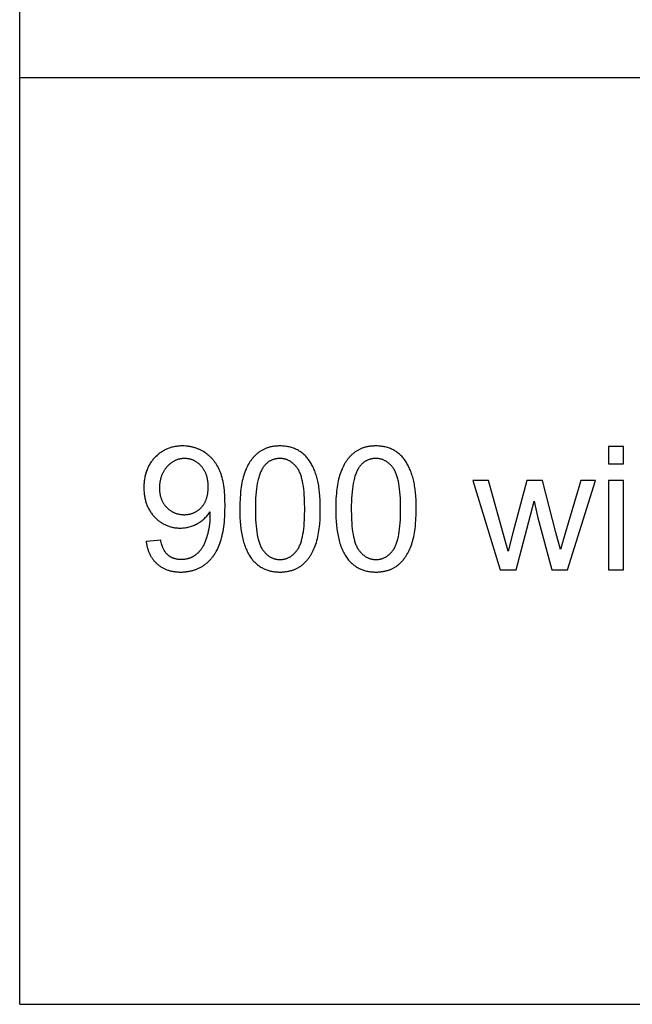
# Model space of a CAD drawing. Units: millimetres. Extents: x 0 to 15000, y 0 to 25500.
# Drawn here: x 0 to 1984, y 0 to 3187 of the extents above; entities that cross this region are included whole.
import ezdxf

# ---------------------------------------------------------------- set-up
doc = ezdxf.new("R2010")
doc.units = ezdxf.units.MM
doc.header["$LTSCALE"] = 3
doc.header["$MEASUREMENT"] = 0
doc.layers.add('- TAB', color=4, linetype='Continuous', true_color=0x00ffff)
doc.layers.add('- TITLES', color=7, linetype='Continuous', true_color=0x7fffbf)

msp = doc.modelspace()

# ---------------------------------------------------------------- linework, layer by layer
at = {"layer": '- TAB'}
for points in [[(0, 0), (0, 25500)], [(0, 3000), (3000, 3000), (15000, 3000)], [(0, 0), (15000, 0)]]:
    msp.add_lwpolyline(points, dxfattribs=at)
at = {"layer": '- TITLES'}
for points in [[(409.5, 1498.7), (409.9, 1495.8), (410.4, 1492.9), (410.9, 1490), (411.4, 1487.2), (412, 1484.5), (412.6, 1481.7), (413.3, 1479.1), (414, 1476.4), (414.8, 1473.8), (415.6, 1471.3), (416.5, 1468.8), (417.4, 1466.3), (418.3, 1463.8), (419.3, 1461.5), (420.4, 1459.1), (421.5, 1456.8), (422.6, 1454.5), (423.8, 1452.3), (425, 1450.1), (426.3, 1448), (427.6, 1445.9), (429, 1443.8), (430.4, 1441.8), (431.9, 1439.8), (433.4, 1437.9), (434.9, 1436), (436.5, 1434.1), (438.2, 1432.3), (439.9, 1430.5), (441.6, 1428.8), (443.4, 1427.1), (445.3, 1425.5), (447.1, 1423.9), (449, 1422.3), (451, 1420.8), (453, 1419.4), (455, 1418), (457, 1416.6), (459.1, 1415.3), (461.2, 1414.1), (463.3, 1412.9), (465.5, 1411.7), (467.7, 1410.6), (470, 1409.6), (472.2, 1408.6), (474.5, 1407.7), (476.9, 1406.8), (479.3, 1405.9), (481.7, 1405.2), (484.1, 1404.4), (486.6, 1403.7), (489.1, 1403.1), (491.7, 1402.5), (494.2, 1402), (496.9, 1401.5), (499.5, 1401.1), (502.2, 1400.7), (504.9, 1400.3), (507.6, 1400.1), (510.4, 1399.8), (513.2, 1399.7), (516.1, 1399.5), (519, 1399.5), (521.9, 1399.4), (527.4, 1399.5), (530.1, 1399.6), (532.7, 1399.8), (535.4, 1400), (538, 1400.3), (540.7, 1400.6), (543.3, 1400.9), (545.8, 1401.3), (548.4, 1401.7), (550.9, 1402.2), (553.4, 1402.8), (555.9, 1403.3), (558.4, 1404), (560.8, 1404.6), (563.2, 1405.4), (565.6, 1406.1), (568, 1406.9), (570.3, 1407.8), (572.7, 1408.7), (575, 1409.6), (577.3, 1410.6), (579.5, 1411.7), (581.8, 1412.8), (584, 1413.9), (586.2, 1415.1), (588.4, 1416.3), (590.5, 1417.6), (592.6, 1418.9), (594.8, 1420.3), (596.8, 1421.7), (598.9, 1423.2), (600.9, 1424.7), (602.9, 1426.2), (604.9, 1427.8), (606.9, 1429.4), (608.8, 1431.1), (610.7, 1432.8), (612.5, 1434.6), (614.3, 1436.4), (616.1, 1438.2), (617.9, 1440.1), (619.6, 1442), (621.3, 1444), (622.9, 1446), (624.5, 1448.1), (626.1, 1450.2), (627.7, 1452.3), (629.2, 1454.5), (630.7, 1456.7), (632.2, 1459), (633.6, 1461.3), (635, 1463.6), (636.4, 1466), (639.1, 1470.9), (641.6, 1476), (644, 1481.3), (646.2, 1486.7), (648.4, 1492.3), (650.4, 1498.1), (652.3, 1504.1), (654, 1510.4), (655.7, 1516.9), (657.2, 1523.7), (658.5, 1530.7), (659.8, 1538), (660.9, 1545.5), (661.8, 1553.2), (662.7, 1561.2), (663.4, 1569.5), (664, 1577.9), (664.8, 1595.6), (665, 1614.3), (664.8, 1632.2), (664, 1648.9), (663.4, 1656.9), (662.7, 1664.6), (661.8, 1672.1), (660.8, 1679.2), (659.7, 1686.1), (658.5, 1692.7), (657.1, 1699.1), (655.6, 1705.2), (654, 1711), (653.1, 1713.8), (652.2, 1716.5), (651.3, 1719.2), (650.3, 1721.8), (649.3, 1724.3), (648.3, 1726.8), (646.1, 1731.6), (643.8, 1736.2), (641.4, 1740.7), (638.9, 1745.1), (637.6, 1747.2), (636.3, 1749.3), (634.9, 1751.4), (633.5, 1753.4), (632.1, 1755.4), (630.6, 1757.3), (629.1, 1759.3), (627.6, 1761.2), (626.1, 1763), (624.5, 1764.8), (622.9, 1766.6), (621.2, 1768.4), (619.6, 1770.1), (617.9, 1771.8), (616.1, 1773.4), (614.4, 1775), (612.6, 1776.6), (610.7, 1778.1), (608.9, 1779.6), (607, 1781.1), (605.1, 1782.5), (603.2, 1783.9), (601.2, 1785.3), (599.2, 1786.6), (595.1, 1789.2), (593.1, 1790.4), (591, 1791.5), (588.9, 1792.7), (586.8, 1793.8), (584.7, 1794.8), (582.6, 1795.8), (580.5, 1796.8), (578.3, 1797.7), (576.2, 1798.6), (574, 1799.4), (571.8, 1800.2), (569.6, 1801), (567.4, 1801.7), (565.2, 1802.4), (563, 1803), (560.7, 1803.6), (558.5, 1804.1), (556.2, 1804.7), (553.9, 1805.1), (551.6, 1805.6), (549.3, 1806), (547, 1806.3), (544.6, 1806.6), (542.3, 1806.9), (539.9, 1807.1), (537.5, 1807.3), (532.7, 1807.5), (527.9, 1807.6), (524.5, 1807.6), (521.2, 1807.5), (517.9, 1807.3), (514.7, 1807), (511.4, 1806.7), (508.3, 1806.3), (505.1, 1805.8), (502, 1805.3), (498.9, 1804.7), (495.9, 1804), (492.9, 1803.2), (489.9, 1802.4), (487, 1801.5), (484.1, 1800.5), (481.2, 1799.5), (478.4, 1798.3), (475.6, 1797.1), (472.9, 1795.9), (470.2, 1794.5), (467.5, 1793.1), (464.8, 1791.6), (462.2, 1790.1), (459.6, 1788.5), (457.1, 1786.8), (454.6, 1785), (452.1, 1783.1), (449.7, 1781.2), (447.3, 1779.2), (444.9, 1777.2), (442.6, 1775), (440.3, 1772.8), (438, 1770.5), (435.8, 1768.2), (433.7, 1765.8), (431.6, 1763.4), (429.6, 1760.9), (427.7, 1758.4), (425.8, 1755.8), (424.1, 1753.2), (422.3, 1750.5), (420.7, 1747.8), (419.1, 1745), (417.6, 1742.2), (416.2, 1739.4), (414.8, 1736.5), (413.5, 1733.5), (412.3, 1730.6), (411.1, 1727.5), (410.1, 1724.4), (409, 1721.3), (408.1, 1718.1), (407.2, 1714.9), (406.4, 1711.6), (405.7, 1708.3), (405, 1705), (404.4, 1701.6), (403.9, 1698.1), (403.4, 1694.6), (403, 1691.1), (402.7, 1687.5), (402.5, 1683.8), (402.3, 1680.2), (402.2, 1676.4), (402.2, 1672.6), (402.2, 1669), (402.3, 1665.4), (402.5, 1661.8), (402.7, 1658.3), (403, 1654.8), (403.4, 1651.4), (403.8, 1648), (404.3, 1644.6), (404.9, 1641.3), (405.5, 1638.1), (406.2, 1634.9), (407, 1631.7), (407.8, 1628.6), (408.7, 1625.5), (409.7, 1622.5), (410.8, 1619.5), (411.9, 1616.5), (413, 1613.6), (414.3, 1610.8), (415.6, 1608), (417, 1605.2), (418.4, 1602.5), (419.9, 1599.8), (421.5, 1597.2), (423.1, 1594.6), (424.9, 1592.1), (426.6, 1589.6), (428.5, 1587.1), (430.4, 1584.7), (432.4, 1582.3), (434.4, 1580), (436.5, 1577.8), (438.7, 1575.5), (440.9, 1573.4), (443.1, 1571.3), (445.4, 1569.3), (447.6, 1567.4), (450, 1565.5), (452.3, 1563.7), (454.7, 1562), (457.1, 1560.4), (459.5, 1558.8), (462, 1557.3), (464.4, 1555.8), (467, 1554.5), (469.5, 1553.2), (472.1, 1551.9), (474.7, 1550.8), (477.3, 1549.7), (480, 1548.7), (482.7, 1547.7), (485.4, 1546.8), (488.2, 1546), (491, 1545.3), (493.8, 1544.6), (496.7, 1544), (499.5, 1543.5), (502.4, 1543), (505.4, 1542.6), (508.3, 1542.3), (511.3, 1542.1), (514.4, 1541.9), (517.4, 1541.8), (520.5, 1541.8), (524.2, 1541.8), (527.9, 1542), (531.5, 1542.3), (535.1, 1542.7), (538.7, 1543.2), (542.2, 1543.8), (545.7, 1544.6), (549.2, 1545.4), (552.6, 1546.4), (556, 1547.5), (559.4, 1548.7), (562.7, 1550), (566, 1551.4), (569.3, 1552.9), (572.5, 1554.6), (575.7, 1556.4), (578.9, 1558.2), (581.9, 1560.1), (584.9, 1562.1), (587.8, 1564.2), (590.6, 1566.3), (593.3, 1568.5), (596, 1570.8), (598.5, 1573.2), (601, 1575.6), (603.4, 1578), (605.7, 1580.6), (607.9, 1583.2), (610, 1585.9), (612.1, 1588.7), (614.1, 1591.5), (615.9, 1594.4)], [(1955.3, 1806), (1906.2, 1806)], [(1906.2, 1806), (1906.2, 1749.5)], [(1955.3, 1749.5), (1955.3, 1806)], [(1906.2, 1749.5), (1955.3, 1749.5)], [(1518.2, 1695.8), (1467.5, 1695.8)], [(1467.5, 1695.8), (1556.1, 1406.2)], [(1581.5, 1466.5), (1564.3, 1528.7), (1518.2, 1695.8)], [(1642.5, 1695.8), (1596.4, 1526.2)], [(1693, 1695.8), (1642.5, 1695.8)], [(1750.8, 1472.5), (1736.3, 1527.9), (1693, 1695.8)], [(1817, 1695.8), (1767.4, 1528.4), (1750.8, 1472.5)], [(1774.2, 1406.2), (1864.8, 1695.8)], [(1864.8, 1695.8), (1817, 1695.8)], [(1955.3, 1695.8), (1906.2, 1695.8)], [(1906.2, 1695.8), (1906.2, 1406.2)], [(1955.3, 1406.2), (1955.3, 1695.8)], [(1607.4, 1406.2), (1666, 1629)], [(1666, 1629), (1677.2, 1579.7)], [(615.9, 1594.4), (616.1, 1588.7), (616.2, 1584.6), (616.1, 1577), (615.8, 1569.4), (615.2, 1561.8), (614.4, 1554.3), (613.3, 1546.8), (612.1, 1539.4), (610.6, 1532), (608.9, 1524.6), (607, 1517.4), (605, 1510.6), (602.8, 1504.2), (601.7, 1501.1), (600.6, 1498.2), (599.5, 1495.3), (598.3, 1492.5), (597.1, 1489.8), (595.8, 1487.2), (594.6, 1484.7), (593.3, 1482.3), (591.9, 1480), (590.6, 1477.8), (589.2, 1475.7), (587.8, 1473.6), (586.3, 1471.6), (584.7, 1469.6), (583.2, 1467.7), (581.5, 1465.8), (579.9, 1464), (578.1, 1462.2), (576.4, 1460.5), (574.6, 1458.9), (572.7, 1457.3), (570.8, 1455.8), (568.8, 1454.3), (566.8, 1452.8), (564.7, 1451.5), (562.6, 1450.1), (561.6, 1449.5), (560.5, 1448.9), (559.4, 1448.3), (558.3, 1447.7), (557.2, 1447.2), (556.1, 1446.6), (554.9, 1446.1), (553.8, 1445.6), (552.6, 1445.1), (551.4, 1444.7), (550.3, 1444.3), (549.1, 1443.8), (547.9, 1443.4), (546.7, 1443.1), (545.4, 1442.7), (544.2, 1442.4), (541.7, 1441.8), (539.2, 1441.2), (536.6, 1440.8), (533.9, 1440.4), (531.3, 1440.2), (528.5, 1439.9), (525.8, 1439.8), (523, 1439.8), (521.3, 1439.8), (519.7, 1439.8), (518.1, 1439.9), (516.5, 1440), (514.9, 1440.2), (513.4, 1440.3), (511.9, 1440.5), (510.3, 1440.7), (508.8, 1441), (507.4, 1441.3), (505.9, 1441.6), (504.5, 1441.9), (503.1, 1442.3), (501.6, 1442.7), (500.3, 1443.1), (498.9, 1443.5), (497.6, 1444), (496.2, 1444.5), (494.9, 1445.1), (493.6, 1445.6), (492.4, 1446.2), (491.1, 1446.9), (489.9, 1447.5), (488.7, 1448.2), (487.5, 1448.9), (486.3, 1449.7), (485.1, 1450.5), (484, 1451.3), (482.9, 1452.1), (481.8, 1453), (480.7, 1453.9), (479.6, 1454.8), (478.6, 1455.7), (477.5, 1456.7), (476.5, 1457.8), (475.6, 1458.8), (474.6, 1459.9), (473.7, 1461.1), (472.7, 1462.2), (471.8, 1463.4), (471, 1464.7), (470.1, 1465.9), (469.3, 1467.3), (468.5, 1468.6), (467.7, 1470), (466.9, 1471.4), (466.2, 1472.9), (465.4, 1474.3), (464.7, 1475.9), (464, 1477.4), (463.4, 1479), (462.7, 1480.7), (462.1, 1482.3), (461.5, 1484), (460.4, 1487.6), (459.3, 1491.2), (458.4, 1495), (457.5, 1499), (456.7, 1503)], [(1677.2, 1579.7), (1723.2, 1406.2)], [(456.7, 1503), (409.5, 1498.7)], [(1596.4, 1526.2), (1581.5, 1466.5)], [(1556.1, 1406.2), (1607.4, 1406.2)], [(1723.2, 1406.2), (1774.2, 1406.2)], [(1906.2, 1406.2), (1955.3, 1406.2)]]:
    msp.add_lwpolyline(points, dxfattribs=at)
for points in [[(712.7, 1603.4), (712.9, 1589.6), (713.4, 1576.2), (714.1, 1563.4), (715.2, 1551), (716.6, 1539.1), (718.3, 1527.7), (719.3, 1522.2), (720.3, 1516.9), (721.4, 1511.6), (722.6, 1506.5), (723.9, 1501.4), (725.2, 1496.5), (726.7, 1491.8), (728.2, 1487.1), (729.8, 1482.6), (731.4, 1478.2), (733.2, 1473.9), (735, 1469.7), (736.9, 1465.7), (738.8, 1461.8), (740.9, 1458), (743, 1454.3), (745.2, 1450.8), (747.5, 1447.4), (749.8, 1444.1), (752.3, 1440.9), (754.4, 1438.3), (756.5, 1435.9), (758.7, 1433.5), (760.9, 1431.2), (763.2, 1428.9), (765.5, 1426.8), (767.9, 1424.7), (770.3, 1422.7), (772.8, 1420.8), (775.3, 1419), (777.9, 1417.3), (780.5, 1415.6), (783.2, 1414), (785.9, 1412.5), (788.7, 1411.1), (791.5, 1409.8), (794.3, 1408.5), (797.2, 1407.4), (800.2, 1406.3), (803.2, 1405.3), (806.3, 1404.3), (809.4, 1403.5), (812.5, 1402.7), (815.7, 1402), (819, 1401.4), (822.3, 1400.9), (825.6, 1400.4), (829, 1400.1), (832.5, 1399.8), (835.9, 1399.6), (839.5, 1399.5), (843.1, 1399.4), (848.5, 1399.5), (851.2, 1399.6), (853.8, 1399.8), (856.4, 1400), (859, 1400.3), (861.6, 1400.6), (864.1, 1400.9), (866.6, 1401.3), (869, 1401.7), (871.5, 1402.2), (873.9, 1402.8), (876.2, 1403.3), (878.6, 1403.9), (880.9, 1404.6), (883.2, 1405.3), (885.4, 1406.1), (887.7, 1406.9), (889.9, 1407.7), (892, 1408.6), (894.2, 1409.6), (896.3, 1410.6), (898.4, 1411.6), (900.4, 1412.7), (902.4, 1413.8), (904.4, 1415), (906.4, 1416.2), (908.3, 1417.5), (910.2, 1418.8), (912.1, 1420.2), (913.9, 1421.6), (915.7, 1423), (917.5, 1424.5), (919.3, 1426), (921, 1427.6), (922.7, 1429.2), (924.4, 1430.9), (926, 1432.6), (927.6, 1434.3), (929.2, 1436), (930.8, 1437.8), (932.3, 1439.7), (933.8, 1441.6), (935.3, 1443.5), (936.7, 1445.4), (938.2, 1447.4), (939.6, 1449.4), (940.9, 1451.5), (942.3, 1453.6), (943.6, 1455.8), (946.1, 1460.2), (948.5, 1464.7), (950.8, 1469.4), (953, 1474.3), (955.1, 1479.3), (957.1, 1484.5), (959, 1489.8), (960.7, 1495.3), (962.3, 1501.1), (963.9, 1507), (965.3, 1513.1), (966.6, 1519.5), (967.8, 1526.1), (968.8, 1532.8), (969.8, 1539.8), (970.6, 1547), (971.4, 1554.4), (972.5, 1569.9), (973.2, 1586.2), (973.4, 1603.4), (973.3, 1617.9), (972.8, 1631.6), (972.1, 1644.5), (971.2, 1656.7), (969.9, 1668.2), (969.2, 1673.6), (968.3, 1678.8), (967.5, 1683.9), (966.5, 1688.7), (965.5, 1693.4), (964.4, 1697.9), (962.1, 1706.5), (960.8, 1710.6), (959.5, 1714.7), (958.1, 1718.7), (956.7, 1722.6), (955.2, 1726.5), (953.7, 1730.2), (952.1, 1733.9), (950.5, 1737.5), (948.8, 1741), (947.1, 1744.4), (945.3, 1747.8), (943.4, 1751), (941.5, 1754.2), (939.6, 1757.3), (937.6, 1760.3), (935.5, 1763.2), (933.4, 1766.1), (931.2, 1768.8), (928.9, 1771.4), (926.5, 1774), (924.1, 1776.5), (921.7, 1778.8), (919.1, 1781.1), (916.5, 1783.3), (913.9, 1785.4), (911.1, 1787.5), (908.3, 1789.4), (905.5, 1791.2), (902.5, 1793), (899.5, 1794.7), (896.5, 1796.2), (893.3, 1797.7), (890.1, 1799.1), (886.9, 1800.3), (883.6, 1801.5), (880.2, 1802.6), (876.8, 1803.5), (873.3, 1804.4), (869.7, 1805.1), (866.1, 1805.8), (862.4, 1806.3), (858.7, 1806.8), (854.9, 1807.2), (851, 1807.4), (847.1, 1807.6), (843.1, 1807.6), (837.7, 1807.5), (835, 1807.4), (832.4, 1807.2), (829.8, 1807), (827.2, 1806.8), (824.7, 1806.5), (822.2, 1806.1), (819.7, 1805.8), (817.3, 1805.3), (814.8, 1804.8), (812.4, 1804.3), (810.1, 1803.7), (807.7, 1803.1), (805.4, 1802.5), (803.2, 1801.8), (800.9, 1801), (798.7, 1800.2), (796.5, 1799.3), (794.3, 1798.5), (792.2, 1797.5), (790.1, 1796.5), (788, 1795.5), (786, 1794.4), (784, 1793.3), (782, 1792.1), (780, 1790.9), (778.1, 1789.7), (776.2, 1788.4), (774.3, 1787), (772.5, 1785.6), (770.7, 1784.2), (768.9, 1782.7), (767.1, 1781.2), (765.4, 1779.6), (763.7, 1778), (762, 1776.4), (760.4, 1774.7), (758.8, 1773), (757.2, 1771.2), (755.6, 1769.4), (754.1, 1767.6), (752.6, 1765.7), (751.1, 1763.8), (749.6, 1761.8), (748.2, 1759.9), (746.8, 1757.8), (745.5, 1755.8), (744.1, 1753.7), (742.8, 1751.5), (740.3, 1747.1), (737.8, 1742.6), (735.5, 1737.9), (733.3, 1733), (731.2, 1728), (729.2, 1722.8), (727.3, 1717.5), (725.6, 1712), (723.9, 1706.3), (722.4, 1700.3), (720.9, 1694.2), (719.6, 1687.8), (718.4, 1681.2), (717.4, 1674.4), (716.4, 1667.4), (715.5, 1660.1), (714.8, 1652.7), (713.7, 1637.1), (713, 1620.7)], [(1023.3, 1603.4), (1023.5, 1589.6), (1023.9, 1576.2), (1024.7, 1563.4), (1025.8, 1551), (1027.2, 1539.1), (1028.9, 1527.7), (1029.8, 1522.2), (1030.9, 1516.9), (1032, 1511.6), (1033.2, 1506.5), (1034.5, 1501.4), (1035.8, 1496.5), (1037.2, 1491.8), (1038.7, 1487.1), (1040.3, 1482.6), (1042, 1478.2), (1043.7, 1473.9), (1045.5, 1469.7), (1047.4, 1465.7), (1049.4, 1461.8), (1051.5, 1458), (1053.6, 1454.3), (1055.8, 1450.8), (1058.1, 1447.4), (1060.4, 1444.1), (1062.8, 1440.9), (1064.9, 1438.3), (1067.1, 1435.9), (1069.2, 1433.5), (1071.5, 1431.2), (1073.8, 1428.9), (1076.1, 1426.8), (1078.5, 1424.7), (1080.9, 1422.7), (1083.4, 1420.8), (1085.9, 1419), (1088.5, 1417.3), (1091.1, 1415.6), (1093.7, 1414), (1096.5, 1412.5), (1099.2, 1411.1), (1102, 1409.8), (1104.9, 1408.5), (1107.8, 1407.4), (1110.8, 1406.3), (1113.8, 1405.3), (1116.8, 1404.3), (1119.9, 1403.5), (1123.1, 1402.7), (1126.3, 1402), (1129.5, 1401.4), (1132.8, 1400.9), (1136.2, 1400.4), (1139.6, 1400.1), (1143, 1399.8), (1146.5, 1399.6), (1150.1, 1399.5), (1153.6, 1399.4), (1159.1, 1399.5), (1161.7, 1399.6), (1164.4, 1399.8), (1167, 1400), (1169.6, 1400.3), (1172.1, 1400.6), (1174.6, 1400.9), (1177.1, 1401.3), (1179.6, 1401.7), (1182, 1402.2), (1184.4, 1402.8), (1186.8, 1403.3), (1189.2, 1403.9), (1191.5, 1404.6), (1193.8, 1405.3), (1196, 1406.1), (1198.2, 1406.9), (1200.4, 1407.7), (1202.6, 1408.6), (1204.7, 1409.6), (1206.8, 1410.6), (1208.9, 1411.6), (1211, 1412.7), (1213, 1413.8), (1215, 1415), (1216.9, 1416.2), (1218.9, 1417.5), (1220.8, 1418.8), (1222.6, 1420.2), (1224.5, 1421.6), (1226.3, 1423), (1228.1, 1424.5), (1229.8, 1426), (1231.6, 1427.6), (1233.3, 1429.2), (1234.9, 1430.9), (1236.6, 1432.6), (1238.2, 1434.3), (1239.8, 1436), (1241.4, 1437.8), (1242.9, 1439.7), (1244.4, 1441.6), (1245.9, 1443.5), (1247.3, 1445.4), (1248.7, 1447.4), (1250.1, 1449.4), (1251.5, 1451.5), (1252.8, 1453.6), (1254.1, 1455.8), (1256.7, 1460.2), (1259.1, 1464.7), (1261.4, 1469.4), (1263.6, 1474.3), (1265.7, 1479.3), (1267.7, 1484.5), (1269.5, 1489.8), (1271.3, 1495.3), (1272.9, 1501.1), (1274.4, 1507), (1275.8, 1513.1), (1277.1, 1519.5), (1278.3, 1526.1), (1279.4, 1532.8), (1280.4, 1539.8), (1281.2, 1547), (1281.9, 1554.4), (1283.1, 1569.9), (1283.7, 1586.2), (1284, 1603.4), (1283.8, 1617.9), (1283.4, 1631.6), (1282.7, 1644.5), (1281.7, 1656.7), (1280.5, 1668.2), (1279.7, 1673.6), (1278.9, 1678.8), (1278, 1683.9), (1277.1, 1688.7), (1276.1, 1693.4), (1275, 1697.9), (1272.6, 1706.5), (1271.4, 1710.6), (1270.1, 1714.7), (1268.7, 1718.7), (1267.3, 1722.6), (1265.8, 1726.5), (1264.3, 1730.2), (1262.7, 1733.9), (1261.1, 1737.5), (1259.4, 1741), (1257.6, 1744.4), (1255.9, 1747.8), (1254, 1751), (1252.1, 1754.2), (1250.2, 1757.3), (1248.2, 1760.3), (1246.1, 1763.2), (1243.9, 1766.1), (1241.7, 1768.8), (1239.5, 1771.4), (1237.1, 1774), (1234.7, 1776.5), (1232.2, 1778.8), (1229.7, 1781.1), (1227.1, 1783.3), (1224.4, 1785.4), (1221.7, 1787.5), (1218.9, 1789.4), (1216, 1791.2), (1213.1, 1793), (1210.1, 1794.7), (1207, 1796.2), (1203.9, 1797.7), (1200.7, 1799.1), (1197.5, 1800.3), (1194.1, 1801.5), (1190.8, 1802.6), (1187.3, 1803.5), (1183.8, 1804.4), (1180.3, 1805.1), (1176.7, 1805.8), (1173, 1806.3), (1169.2, 1806.8), (1165.4, 1807.2), (1161.6, 1807.4), (1157.6, 1807.6), (1153.6, 1807.6), (1148.2, 1807.5), (1145.6, 1807.4), (1143, 1807.2), (1140.4, 1807), (1137.8, 1806.8), (1135.3, 1806.5), (1132.8, 1806.1), (1130.3, 1805.8), (1127.8, 1805.3), (1125.4, 1804.8), (1123, 1804.3), (1120.6, 1803.7), (1118.3, 1803.1), (1116, 1802.5), (1113.7, 1801.8), (1111.5, 1801), (1109.3, 1800.2), (1107.1, 1799.3), (1104.9, 1798.5), (1102.8, 1797.5), (1100.7, 1796.5), (1098.6, 1795.5), (1096.6, 1794.4), (1094.5, 1793.3), (1092.6, 1792.1), (1090.6, 1790.9), (1088.7, 1789.7), (1086.8, 1788.4), (1084.9, 1787), (1083.1, 1785.6), (1081.2, 1784.2), (1079.5, 1782.7), (1077.7, 1781.2), (1076, 1779.6), (1074.3, 1778), (1072.6, 1776.4), (1071, 1774.7), (1069.3, 1773), (1067.7, 1771.2), (1066.2, 1769.4), (1064.7, 1767.6), (1063.1, 1765.7), (1061.7, 1763.8), (1060.2, 1761.8), (1058.8, 1759.9), (1057.4, 1757.8), (1056, 1755.8), (1054.7, 1753.7), (1053.4, 1751.5), (1050.8, 1747.1), (1048.4, 1742.6), (1046.1, 1737.9), (1043.9, 1733), (1041.8, 1728), (1039.8, 1722.8), (1037.9, 1717.5), (1036.1, 1712), (1034.5, 1706.3), (1032.9, 1700.3), (1031.5, 1694.2), (1030.2, 1687.8), (1029, 1681.2), (1027.9, 1674.4), (1027, 1667.4), (1026.1, 1660.1), (1025.4, 1652.7), (1024.2, 1637.1), (1023.5, 1620.7)], [(610.5, 1675.1), (610.4, 1680.3), (610.3, 1682.9), (610.1, 1685.4), (609.9, 1687.9), (609.7, 1690.3), (609.4, 1692.8), (609.1, 1695.1), (608.7, 1697.5), (608.3, 1699.8), (607.8, 1702.1), (607.3, 1704.3), (606.8, 1706.6), (606.2, 1708.7), (605.5, 1710.9), (604.9, 1713), (604.1, 1715.1), (603.4, 1717.1), (602.6, 1719.1), (601.7, 1721.1), (600.8, 1723.1), (599.9, 1725), (598.9, 1726.8), (597.8, 1728.7), (596.8, 1730.5), (595.6, 1732.3), (594.5, 1734), (593.3, 1735.7), (592, 1737.4), (590.7, 1739), (589.4, 1740.6), (588, 1742.2), (586.6, 1743.7), (585.1, 1745.2), (583.7, 1746.6), (582.2, 1748), (580.7, 1749.3), (579.2, 1750.6), (577.7, 1751.8), (576.2, 1753), (574.6, 1754.2), (573, 1755.3), (571.5, 1756.3), (569.8, 1757.3), (568.2, 1758.2), (566.6, 1759.1), (564.9, 1760), (563.2, 1760.8), (561.5, 1761.5), (559.8, 1762.2), (558.1, 1762.9), (556.3, 1763.5), (554.5, 1764.1), (552.7, 1764.6), (550.9, 1765), (549.1, 1765.4), (547.3, 1765.8), (545.4, 1766.1), (543.5, 1766.4), (541.6, 1766.6), (539.7, 1766.8), (537.8, 1766.9), (535.8, 1767), (533.9, 1767), (531.8, 1767), (529.8, 1766.9), (527.8, 1766.8), (525.8, 1766.6), (523.9, 1766.3), (521.9, 1766), (520, 1765.7), (518, 1765.3), (516.1, 1764.9), (514.2, 1764.4), (512.4, 1763.8), (510.5, 1763.2), (508.7, 1762.6), (506.9, 1761.9), (505.1, 1761.1), (503.3, 1760.3), (501.5, 1759.4), (499.7, 1758.5), (498, 1757.6), (496.3, 1756.5), (494.6, 1755.5), (492.9, 1754.4), (491.2, 1753.2), (489.5, 1752), (487.9, 1750.7), (486.3, 1749.3), (484.7, 1748), (483.1, 1746.5), (481.5, 1745), (480, 1743.5), (478.4, 1741.9), (476.9, 1740.3), (475.4, 1738.6), (473.9, 1736.9), (472.5, 1735.1), (471.2, 1733.3), (469.9, 1731.5), (468.6, 1729.7), (467.4, 1727.8), (466.3, 1725.9), (465.2, 1724), (464.1, 1722), (463.1, 1720), (462.1, 1718), (461.2, 1715.9), (460.3, 1713.9), (459.5, 1711.7), (458.7, 1709.6), (457.9, 1707.4), (457.3, 1705.2), (456.6, 1703), (456, 1700.7), (455.5, 1698.4), (455, 1696), (454.5, 1693.7), (454.1, 1691.3), (453.8, 1688.9), (453.5, 1686.4), (453.2, 1683.9), (453, 1681.4), (452.8, 1678.8), (452.7, 1676.3), (452.6, 1673.7), (452.6, 1671), (452.6, 1668.6), (452.7, 1666.3), (452.8, 1664), (453, 1661.7), (453.2, 1659.4), (453.4, 1657.2), (453.7, 1655), (454.1, 1652.8), (454.4, 1650.7), (454.9, 1648.5), (455.3, 1646.5), (455.9, 1644.4), (456.4, 1642.4), (457, 1640.3), (457.7, 1638.4), (458.4, 1636.4), (459.1, 1634.5), (459.9, 1632.6), (460.7, 1630.7), (461.6, 1628.9), (462.5, 1627.1), (463.5, 1625.3), (464.5, 1623.5), (465.6, 1621.8), (466.7, 1620.1), (467.8, 1618.4), (469, 1616.8), (470.3, 1615.2), (471.5, 1613.6), (472.9, 1612), (474.2, 1610.5), (475.7, 1609), (477.1, 1607.5), (478.6, 1606.1), (480.1, 1604.7), (481.6, 1603.4), (483.1, 1602.1), (484.7, 1600.9), (486.3, 1599.7), (487.9, 1598.5), (489.5, 1597.4), (491.1, 1596.4), (492.8, 1595.4), (494.5, 1594.4), (496.2, 1593.5), (497.9, 1592.7), (499.6, 1591.9), (501.4, 1591.1), (503.2, 1590.4), (505, 1589.7), (506.8, 1589.1), (508.7, 1588.5), (510.5, 1587.9), (512.4, 1587.4), (514.3, 1587), (516.3, 1586.6), (518.2, 1586.3), (520.2, 1586), (522.2, 1585.7), (524.2, 1585.5), (526.3, 1585.3), (528.3, 1585.2), (530.4, 1585.1), (532.5, 1585.1), (534.6, 1585.1), (536.7, 1585.2), (538.8, 1585.3), (540.8, 1585.5), (542.9, 1585.7), (544.9, 1586), (546.8, 1586.3), (548.8, 1586.6), (550.7, 1587), (552.6, 1587.4), (554.5, 1587.9), (556.4, 1588.5), (558.2, 1589.1), (560, 1589.7), (561.8, 1590.4), (563.6, 1591.1), (565.3, 1591.9), (567, 1592.7), (568.7, 1593.5), (570.4, 1594.4), (572, 1595.4), (573.6, 1596.4), (575.2, 1597.4), (576.8, 1598.5), (578.4, 1599.7), (579.9, 1600.9), (581.4, 1602.1), (582.9, 1603.4), (584.3, 1604.7), (585.7, 1606.1), (587.2, 1607.5), (588.5, 1609), (589.9, 1610.5), (591.2, 1612), (592.5, 1613.6), (593.7, 1615.2), (594.9, 1616.9), (596, 1618.6), (597.1, 1620.3), (598.1, 1622.1), (599.2, 1623.9), (600.1, 1625.7), (601, 1627.6), (601.9, 1629.5), (602.8, 1631.4), (603.5, 1633.4), (604.3, 1635.4), (605, 1637.4), (605.7, 1639.5), (606.3, 1641.6), (606.9, 1643.8), (607.4, 1646), (607.9, 1648.2), (608.3, 1650.5), (608.8, 1652.8), (609.1, 1655.1), (609.4, 1657.5), (609.7, 1659.9), (610, 1662.3), (610.1, 1664.8), (610.3, 1667.3), (610.4, 1669.9)], [(763.2, 1603.4), (763.5, 1579.8), (764, 1568.8), (764.6, 1558.3), (765.4, 1548.3), (766.4, 1538.8), (767.6, 1529.9), (768.9, 1521.4), (770.5, 1513.5), (771.3, 1509.7), (772.2, 1506.1), (773.1, 1502.6), (774.1, 1499.2), (775.1, 1495.9), (776.1, 1492.8), (777.2, 1489.8), (778.4, 1486.9), (779.6, 1484.2), (780.8, 1481.5), (781.5, 1480.3), (782.1, 1479.1), (782.8, 1477.9), (783.4, 1476.7), (784.1, 1475.6), (784.8, 1474.5), (785.5, 1473.4), (786.2, 1472.4), (787.7, 1470.4), (789.1, 1468.4), (790.6, 1466.5), (792.2, 1464.7), (793.7, 1463), (795.2, 1461.3), (796.8, 1459.7), (798.4, 1458.1), (800, 1456.6), (801.7, 1455.2), (803.3, 1453.8), (805, 1452.5), (806.7, 1451.3), (808.4, 1450.1), (810.2, 1449), (812, 1447.9), (813.7, 1446.9), (815.6, 1446), (817.4, 1445.2), (819.2, 1444.4), (821.1, 1443.6), (823, 1443), (824.9, 1442.4), (826.8, 1441.8), (828.8, 1441.3), (830.8, 1440.9), (832.8, 1440.6), (834.8, 1440.3), (836.8, 1440.1), (838.9, 1439.9), (841, 1439.8), (843.1, 1439.8), (845.2, 1439.8), (847.3, 1439.9), (849.3, 1440.1), (851.4, 1440.3), (853.4, 1440.6), (855.4, 1440.9), (857.4, 1441.4), (859.3, 1441.8), (861.2, 1442.4), (863.2, 1443), (865, 1443.7), (866.9, 1444.4), (868.8, 1445.2), (870.6, 1446.1), (872.4, 1447), (874.2, 1448), (876, 1449), (877.7, 1450.1), (879.4, 1451.3), (881.1, 1452.6), (882.8, 1453.9), (884.5, 1455.3), (886.1, 1456.7), (887.7, 1458.2), (889.3, 1459.8), (890.9, 1461.4), (892.5, 1463.1), (894, 1464.8), (895.5, 1466.7), (897, 1468.5), (898.5, 1470.5), (899.9, 1472.5), (900.6, 1473.5), (901.3, 1474.6), (902, 1475.7), (902.7, 1476.9), (903.4, 1478), (904, 1479.2), (904.7, 1480.4), (905.3, 1481.7), (906.6, 1484.3), (907.8, 1487.1), (908.9, 1490), (910, 1493), (911.1, 1496.1), (912.1, 1499.3), (913, 1502.7), (914, 1506.2), (914.8, 1509.9), (915.7, 1513.7), (917.2, 1521.6), (918.6, 1530), (919.7, 1539), (920.7, 1548.4), (921.5, 1558.4), (922.2, 1568.9), (922.6, 1579.9), (923, 1603.4), (922.6, 1627), (922.2, 1638.1), (921.5, 1648.6), (920.7, 1658.6), (919.7, 1668.1), (918.6, 1677.1), (917.2, 1685.5), (915.7, 1693.5), (914.8, 1697.2), (914, 1700.9), (913, 1704.4), (912.1, 1707.8), (911.1, 1711), (910, 1714.2), (908.9, 1717.2), (907.8, 1720), (906.6, 1722.8), (905.3, 1725.4), (904.7, 1726.6), (904, 1727.9), (903.4, 1729.1), (902.7, 1730.2), (902, 1731.4), (901.3, 1732.4), (900.6, 1733.5), (899.9, 1734.5), (898.5, 1736.5), (897, 1738.5), (895.5, 1740.3), (894, 1742.1), (892.4, 1743.9), (890.9, 1745.6), (889.3, 1747.2), (887.7, 1748.7), (886.1, 1750.2), (884.4, 1751.6), (882.7, 1753), (881.1, 1754.3), (879.3, 1755.5), (877.6, 1756.7), (875.8, 1757.8), (874.1, 1758.9), (872.3, 1759.9), (870.4, 1760.8), (868.6, 1761.6), (866.7, 1762.4), (864.8, 1763.2), (862.9, 1763.8), (861, 1764.4), (859, 1765), (857, 1765.4), (855, 1765.8), (853, 1766.2), (850.9, 1766.5), (848.9, 1766.7), (846.8, 1766.9), (844.7, 1767), (842.5, 1767), (840.4, 1767), (838.4, 1766.9), (836.3, 1766.7), (834.3, 1766.5), (832.3, 1766.3), (830.3, 1766), (828.4, 1765.6), (826.5, 1765.2), (824.6, 1764.7), (822.7, 1764.2), (820.9, 1763.6), (819.1, 1763), (817.3, 1762.3), (815.6, 1761.5), (813.8, 1760.7), (812.1, 1759.8), (810.5, 1758.9), (808.8, 1757.9), (807.2, 1756.9), (805.6, 1755.8), (804, 1754.7), (802.5, 1753.5), (801, 1752.2), (799.5, 1750.9), (798, 1749.5), (796.6, 1748.1), (795.2, 1746.6), (793.8, 1745.1), (792.4, 1743.5), (791.1, 1741.8), (789.8, 1740.1), (788.5, 1738.4), (787.8, 1737.2), (787, 1736), (786.2, 1734.8), (785.5, 1733.5), (784, 1731), (782.6, 1728.3), (781.2, 1725.4), (779.9, 1722.5), (778.7, 1719.4), (777.4, 1716.2), (776.3, 1712.9), (775.2, 1709.5), (774.1, 1705.9), (773.1, 1702.2), (772.1, 1698.5), (771.2, 1694.5), (769.5, 1686.3), (768, 1677.7), (766.7, 1668.5), (765.7, 1658.9), (764.8, 1648.7), (764.1, 1638.1), (763.6, 1627), (763.3, 1615.4)], [(1073.7, 1603.4), (1074.1, 1579.8), (1074.6, 1568.8), (1075.2, 1558.3), (1076, 1548.3), (1077, 1538.8), (1078.2, 1529.9), (1079.5, 1521.4), (1081, 1513.5), (1081.9, 1509.7), (1082.7, 1506.1), (1083.7, 1502.6), (1084.6, 1499.2), (1085.7, 1495.9), (1086.7, 1492.8), (1087.8, 1489.8), (1089, 1486.9), (1090.2, 1484.2), (1091.4, 1481.5), (1092, 1480.3), (1092.7, 1479.1), (1093.3, 1477.9), (1094, 1476.7), (1094.7, 1475.6), (1095.4, 1474.5), (1096.1, 1473.4), (1096.8, 1472.4), (1098.2, 1470.4), (1099.7, 1468.4), (1101.2, 1466.5), (1102.7, 1464.7), (1104.3, 1463), (1105.8, 1461.3), (1107.4, 1459.7), (1109, 1458.1), (1110.6, 1456.6), (1112.2, 1455.2), (1113.9, 1453.8), (1115.6, 1452.5), (1117.3, 1451.3), (1119, 1450.1), (1120.8, 1449), (1122.5, 1447.9), (1124.3, 1446.9), (1126.1, 1446), (1127.9, 1445.2), (1129.8, 1444.4), (1131.7, 1443.6), (1133.6, 1443), (1135.5, 1442.4), (1137.4, 1441.8), (1139.4, 1441.3), (1141.3, 1440.9), (1143.3, 1440.6), (1145.4, 1440.3), (1147.4, 1440.1), (1149.5, 1439.9), (1151.5, 1439.8), (1153.6, 1439.8), (1155.7, 1439.8), (1157.8, 1439.9), (1159.9, 1440.1), (1161.9, 1440.3), (1163.9, 1440.6), (1165.9, 1440.9), (1167.9, 1441.4), (1169.9, 1441.8), (1171.8, 1442.4), (1173.7, 1443), (1175.6, 1443.7), (1177.5, 1444.4), (1179.3, 1445.2), (1181.2, 1446.1), (1183, 1447), (1184.8, 1448), (1186.5, 1449), (1188.3, 1450.1), (1190, 1451.3), (1191.7, 1452.6), (1193.4, 1453.9), (1195, 1455.3), (1196.7, 1456.7), (1198.3, 1458.2), (1199.9, 1459.8), (1201.5, 1461.4), (1203, 1463.1), (1204.6, 1464.8), (1206.1, 1466.7), (1207.6, 1468.5), (1209, 1470.5), (1210.5, 1472.5), (1211.2, 1473.5), (1211.9, 1474.6), (1212.6, 1475.7), (1213.3, 1476.9), (1213.9, 1478), (1214.6, 1479.2), (1215.3, 1480.4), (1215.9, 1481.7), (1217.1, 1484.3), (1218.3, 1487.1), (1219.5, 1490), (1220.6, 1493), (1221.6, 1496.1), (1222.6, 1499.3), (1223.6, 1502.7), (1224.5, 1506.2), (1225.4, 1509.9), (1226.2, 1513.7), (1227.8, 1521.6), (1229.1, 1530), (1230.3, 1539), (1231.3, 1548.4), (1232.1, 1558.4), (1232.7, 1568.9), (1233.2, 1579.9), (1233.5, 1603.4), (1233.2, 1627), (1232.7, 1638.1), (1232.1, 1648.6), (1231.3, 1658.6), (1230.3, 1668.1), (1229.1, 1677.1), (1227.8, 1685.5), (1226.2, 1693.5), (1225.4, 1697.2), (1224.5, 1700.9), (1223.6, 1704.4), (1222.6, 1707.8), (1221.6, 1711), (1220.6, 1714.2), (1219.5, 1717.2), (1218.3, 1720), (1217.1, 1722.8), (1215.9, 1725.4), (1215.3, 1726.6), (1214.6, 1727.9), (1213.9, 1729.1), (1213.3, 1730.2), (1212.6, 1731.4), (1211.9, 1732.4), (1211.2, 1733.5), (1210.5, 1734.5), (1209, 1736.5), (1207.6, 1738.5), (1206.1, 1740.3), (1204.6, 1742.1), (1203, 1743.9), (1201.5, 1745.6), (1199.9, 1747.2), (1198.3, 1748.7), (1196.6, 1750.2), (1195, 1751.6), (1193.3, 1753), (1191.6, 1754.3), (1189.9, 1755.5), (1188.2, 1756.7), (1186.4, 1757.8), (1184.6, 1758.9), (1182.8, 1759.9), (1181, 1760.8), (1179.1, 1761.6), (1177.3, 1762.4), (1175.4, 1763.2), (1173.5, 1763.8), (1171.5, 1764.4), (1169.6, 1765), (1167.6, 1765.4), (1165.6, 1765.8), (1163.6, 1766.2), (1161.5, 1766.5), (1159.4, 1766.7), (1157.3, 1766.9), (1155.2, 1767), (1153.1, 1767), (1151, 1767), (1148.9, 1766.9), (1146.9, 1766.7), (1144.9, 1766.5), (1142.9, 1766.3), (1140.9, 1766), (1139, 1765.6), (1137, 1765.2), (1135.2, 1764.7), (1133.3, 1764.2), (1131.5, 1763.6), (1129.7, 1763), (1127.9, 1762.3), (1126.1, 1761.5), (1124.4, 1760.7), (1122.7, 1759.8), (1121, 1758.9), (1119.4, 1757.9), (1117.8, 1756.9), (1116.2, 1755.8), (1114.6, 1754.7), (1113, 1753.5), (1111.5, 1752.2), (1110, 1750.9), (1108.6, 1749.5), (1107.2, 1748.1), (1105.7, 1746.6), (1104.4, 1745.1), (1103, 1743.5), (1101.7, 1741.8), (1100.4, 1740.1), (1099.1, 1738.4), (1098.3, 1737.2), (1097.5, 1736), (1096.8, 1734.8), (1096, 1733.5), (1094.6, 1731), (1093.2, 1728.3), (1091.8, 1725.4), (1090.5, 1722.5), (1089.2, 1719.4), (1088, 1716.2), (1086.8, 1712.9), (1085.7, 1709.5), (1084.7, 1705.9), (1083.7, 1702.2), (1082.7, 1698.5), (1081.8, 1694.5), (1080.1, 1686.3), (1078.6, 1677.7), (1077.3, 1668.5), (1076.2, 1658.9), (1075.3, 1648.7), (1074.6, 1638.1), (1074.1, 1627), (1073.8, 1615.4)]]:
    msp.add_lwpolyline(points, close=True, dxfattribs=at)

doc.saveas('drawing.dxf')
